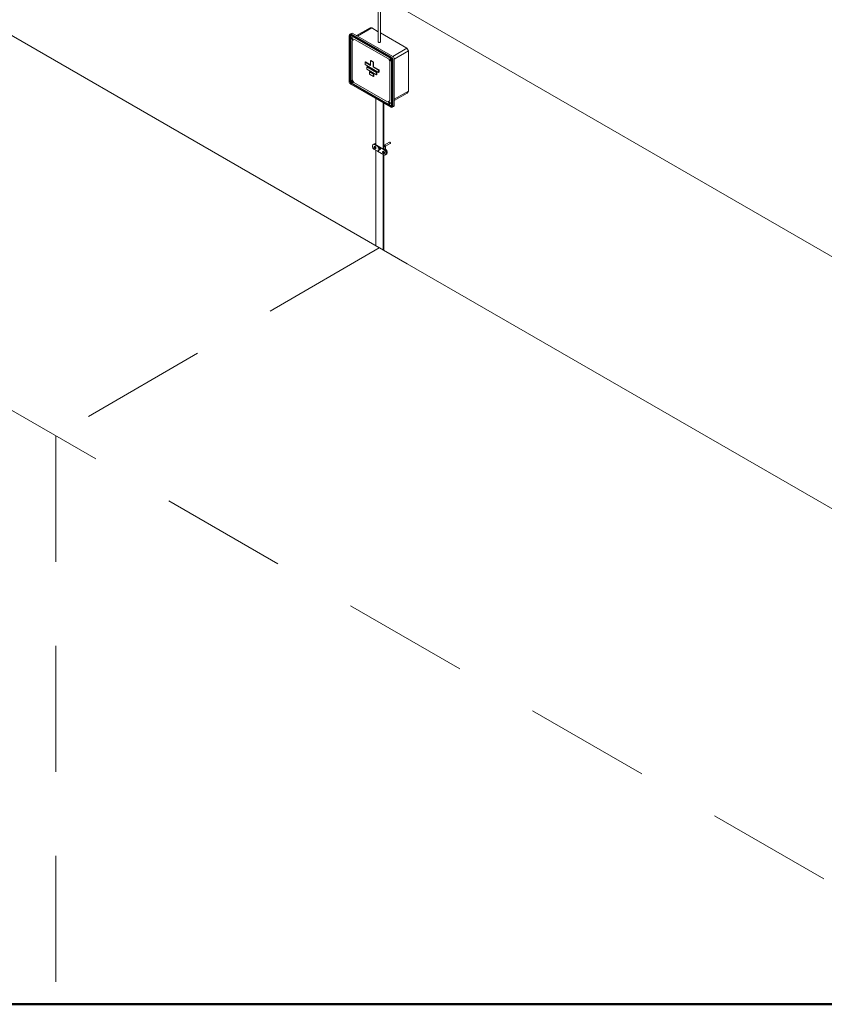
# Model space of a CAD drawing. Units: millimetres. Extents: x -2258 to 14324, y -532 to -120.
# Drawn here: x -1460 to -1446, y -452 to -434 of the extents above; entities that cross this region are included whole.
import ezdxf

# ---------------------------------------------------------------- set-up
doc = ezdxf.new("R2010")
doc.units = ezdxf.units.MM
doc.linetypes.add('DASHEDX2', pattern=[1.25, 0.75, -0.5])
for name, color, linetype, lineweight in [('_STAMP_MAIN', 7, 'Continuous', 50), ('БЗ', 7, 'Continuous', 5), ('Задній фон', 8, 'Continuous', 5)]:
    doc.layers.add(name, color=color, linetype=linetype, lineweight=lineweight)

# ---------------------------------------------------------------- blocks, each defined once
blk = doc.blocks.new('1')
at = {"layer": '_STAMP_MAIN'}
blk.add_line((2916.02, 2179.399), (2731.02, 2179.399), dxfattribs=at)

msp = doc.modelspace()

# ---------------------------------------------------------------- linework, layer by layer
at = {"layer": 'БЗ', "lineweight": 9}
for p, q in [((-1453.494, -432.945), (-1453.494, -434.554)), ((-1453.456, -432.946), (-1453.456, -434.555)), ((-1454.012, -434.439), (-1454.012, -435.261)), ((-1453.999, -434.416), (-1453.975, -434.402)), ((-1453.996, -434.439), (-1453.996, -435.261)), ((-1453.985, -434.449), (-1453.985, -435.261)), ((-1453.268, -434.841), (-1453.98, -434.43)), ((-1453.273, -434.85), (-1453.977, -434.444)), ((-1453.259, -434.827), (-1453.971, -434.416)), ((-1453.236, -434.813), (-1453.948, -434.402)), ((-1453.88, -434.441), (-1453.639, -434.302)), ((-1453.864, -434.45), (-1453.612, -434.304)), ((-1453.612, -434.304), (-1453.639, -434.302)), ((-1453.494, -434.372), (-1453.612, -434.304)), ((-1452.983, -434.667), (-1453.456, -434.394)), ((-1453.958, -434.534), (-1453.917, -434.51)), ((-1453.958, -434.534), (-1453.958, -435.23)), ((-1453.314, -434.858), (-1453.917, -434.51)), ((-1453.236, -434.813), (-1452.983, -434.667)), ((-1453.209, -434.86), (-1452.956, -434.714)), ((-1452.983, -434.667), (-1452.956, -434.714)), ((-1452.956, -435.433), (-1452.956, -434.714)), ((-1453.73, -434.917), (-1453.723, -434.913)), ((-1453.73, -434.917), (-1453.632, -434.974)), ((-1453.73, -434.917), (-1453.73, -434.958)), ((-1453.73, -434.958), (-1453.488, -435.098)), ((-1453.723, -434.913), (-1453.632, -434.966)), ((-1453.632, -434.892), (-1453.625, -434.888)), ((-1453.632, -434.974), (-1453.632, -434.892)), ((-1453.632, -434.892), (-1453.585, -434.919)), ((-1453.625, -434.888), (-1453.579, -434.915)), ((-1453.585, -434.919), (-1453.579, -434.915)), ((-1453.585, -435.001), (-1453.585, -434.919)), ((-1453.579, -434.997), (-1453.579, -434.915)), ((-1453.287, -434.905), (-1453.314, -434.858)), ((-1453.287, -435.601), (-1453.287, -434.905)), ((-1453.259, -435.686), (-1453.259, -434.874)), ((-1453.249, -435.696), (-1453.249, -434.874)), ((-1453.232, -435.696), (-1453.232, -434.874)), ((-1453.209, -435.682), (-1453.209, -434.86)), ((-1453.696, -435.002), (-1453.69, -434.998)), ((-1453.696, -435.002), (-1453.527, -435.1)), ((-1453.696, -435.042), (-1453.696, -435.002)), ((-1453.696, -435.042), (-1453.527, -435.14)), ((-1453.69, -434.998), (-1453.52, -435.096)), ((-1453.649, -435.089), (-1453.642, -435.085)), ((-1453.649, -435.089), (-1453.579, -435.129)), ((-1453.649, -435.089), (-1453.649, -435.13)), ((-1453.649, -435.13), (-1453.579, -435.17)), ((-1453.642, -435.085), (-1453.572, -435.125)), ((-1453.585, -435.001), (-1453.579, -434.997)), ((-1453.585, -435.001), (-1453.488, -435.057)), ((-1453.579, -434.997), (-1453.481, -435.053)), ((-1453.579, -435.129), (-1453.572, -435.125)), ((-1453.579, -435.129), (-1453.579, -435.17)), ((-1453.579, -435.17), (-1453.572, -435.166)), ((-1453.572, -435.125), (-1453.572, -435.166)), ((-1453.527, -435.1), (-1453.52, -435.096)), ((-1453.527, -435.14), (-1453.527, -435.1)), ((-1453.527, -435.14), (-1453.52, -435.136)), ((-1453.52, -435.136), (-1453.52, -435.096)), ((-1453.488, -435.057), (-1453.481, -435.053)), ((-1453.488, -435.057), (-1453.488, -435.098)), ((-1453.488, -435.098), (-1453.481, -435.094)), ((-1453.481, -435.053), (-1453.481, -435.094)), ((-1453.985, -435.309), (-1453.273, -435.72)), ((-1453.977, -435.294), (-1453.265, -435.705)), ((-1453.971, -435.285), (-1453.268, -435.691)), ((-1453.958, -435.23), (-1453.93, -435.277)), ((-1453.93, -435.277), (-1453.328, -435.625)), ((-1453.209, -435.579), (-1452.956, -435.433)), ((-1453.209, -435.603), (-1452.977, -435.47)), ((-1452.956, -435.433), (-1452.977, -435.47)), ((-1453.537, -435.567), (-1453.537, -436.394)), ((-1453.405, -435.643), (-1453.405, -436.47)), ((-1453.394, -435.65), (-1453.394, -436.477)), ((-1453.287, -435.601), (-1453.328, -435.625)), ((-1453.246, -435.72), (-1453.222, -435.706)), ((-1453.563, -436.386), (-1453.504, -436.42)), ((-1453.557, -436.382), (-1453.495, -436.418)), ((-1453.554, -436.381), (-1453.537, -436.39)), ((-1453.548, -436.377), (-1453.537, -436.383)), ((-1453.544, -436.375), (-1453.537, -436.379)), ((-1453.538, -436.372), (-1453.537, -436.372)), ((-1453.366, -436.41), (-1453.394, -436.395)), ((-1453.39, -436.397), (-1453.296, -436.343)), ((-1453.364, -436.417), (-1453.281, -436.369)), ((-1453.597, -436.431), (-1453.597, -436.406)), ((-1453.574, -436.47), (-1453.509, -436.508)), ((-1453.571, -436.432), (-1453.558, -436.439)), ((-1453.571, -436.437), (-1453.566, -436.435)), ((-1453.571, -436.437), (-1453.558, -436.445)), ((-1453.561, -436.421), (-1453.567, -436.424)), ((-1453.554, -436.442), (-1453.566, -436.435)), ((-1453.558, -436.424), (-1453.554, -436.422)), ((-1453.558, -436.439), (-1453.558, -436.424)), ((-1453.558, -436.439), (-1453.554, -436.436)), ((-1453.558, -436.445), (-1453.554, -436.442)), ((-1453.558, -436.459), (-1453.558, -436.445)), ((-1453.558, -436.459), (-1453.554, -436.456)), ((-1453.554, -436.422), (-1453.554, -436.436)), ((-1453.554, -436.442), (-1453.554, -436.456)), ((-1453.554, -436.456), (-1453.552, -436.457)), ((-1453.552, -436.428), (-1453.548, -436.425)), ((-1453.552, -436.442), (-1453.552, -436.428)), ((-1453.552, -436.442), (-1453.54, -436.449)), ((-1453.552, -436.448), (-1453.547, -436.445)), ((-1453.552, -436.448), (-1453.54, -436.455)), ((-1453.552, -436.463), (-1453.552, -436.448)), ((-1453.545, -436.462), (-1453.539, -436.459)), ((-1453.54, -436.449), (-1453.536, -436.447)), ((-1453.54, -436.455), (-1453.536, -436.453)), ((-1453.537, -436.492), (-1453.537, -438.194)), ((-1453.537, -436.492), (-1453.537, -438.194)), ((-1453.395, -436.574), (-1453.509, -436.508)), ((-1453.504, -436.42), (-1453.383, -436.489)), ((-1453.497, -436.438), (-1453.456, -436.462)), ((-1453.497, -436.438), (-1453.497, -436.448)), ((-1453.497, -436.448), (-1453.465, -436.467)), ((-1453.497, -436.488), (-1453.465, -436.467)), ((-1453.497, -436.488), (-1453.497, -436.509)), ((-1453.497, -436.509), (-1453.488, -436.514)), ((-1453.495, -436.418), (-1453.377, -436.486)), ((-1453.488, -436.494), (-1453.456, -436.472)), ((-1453.488, -436.494), (-1453.488, -436.514)), ((-1453.456, -436.462), (-1453.456, -436.472)), ((-1453.418, -436.52), (-1453.406, -436.527)), ((-1453.418, -436.525), (-1453.413, -436.523)), ((-1453.418, -436.525), (-1453.406, -436.533)), ((-1453.408, -436.509), (-1453.414, -436.512)), ((-1453.401, -436.53), (-1453.413, -436.523)), ((-1453.406, -436.512), (-1453.401, -436.51)), ((-1453.406, -436.527), (-1453.406, -436.512)), ((-1453.406, -436.527), (-1453.401, -436.524)), ((-1453.406, -436.533), (-1453.401, -436.53)), ((-1453.406, -436.547), (-1453.406, -436.533)), ((-1453.406, -436.547), (-1453.401, -436.544)), ((-1453.405, -436.568), (-1453.405, -438.271)), ((-1453.405, -436.568), (-1453.405, -438.271)), ((-1453.401, -436.51), (-1453.401, -436.524)), ((-1453.401, -436.53), (-1453.401, -436.544)), ((-1453.401, -436.544), (-1453.4, -436.545)), ((-1453.4, -436.516), (-1453.395, -436.514)), ((-1453.4, -436.53), (-1453.4, -436.516)), ((-1453.4, -436.53), (-1453.388, -436.537)), ((-1453.4, -436.536), (-1453.395, -436.533)), ((-1453.4, -436.536), (-1453.388, -436.543)), ((-1453.4, -436.551), (-1453.4, -436.536)), ((-1453.375, -436.41), (-1453.394, -436.4)), ((-1453.394, -436.434), (-1453.366, -436.418)), ((-1453.394, -436.429), (-1453.375, -436.418)), ((-1453.358, -436.475), (-1453.394, -436.455)), ((-1453.364, -436.479), (-1453.394, -436.462)), ((-1453.394, -436.466), (-1453.368, -436.481)), ((-1453.394, -436.473), (-1453.374, -436.484)), ((-1453.394, -436.574), (-1453.394, -438.277)), ((-1453.394, -436.574), (-1453.394, -438.277)), ((-1453.392, -436.55), (-1453.387, -436.547)), ((-1453.388, -436.537), (-1453.383, -436.535)), ((-1453.388, -436.543), (-1453.384, -436.541)), ((-1453.364, -436.414), (-1453.364, -436.472)), ((-1453.361, -436.529), (-1453.361, -436.554)), ((-1453.355, -436.525), (-1453.355, -436.551)), ((-1453.351, -436.524), (-1453.351, -436.549)), ((-1453.345, -436.52), (-1453.345, -436.546)), ((-1453.342, -436.518), (-1453.342, -436.543)), ((-1453.336, -436.515), (-1453.336, -436.54))]:
    msp.add_line(p, q, dxfattribs=at)
at = {"layer": 'БЗ', "linetype": 'DASHEDX2', "ltscale": 3}
for p, q in [((-1470.225, -435.252), (-1444.495, -450.107)), ((-1453.476, -438.23), (-1459.251, -441.587)), ((-1459.251, -441.587), (-1459.251, -451.74))]:
    msp.add_line(p, q, dxfattribs=at)
at = {"layer": 'БЗ', "lineweight": 9}
for centre, radius, start, end in [((-1453.985, -434.439), 0.0273, 60, 180), ((-1453.985, -434.439), 0.0109, 60, 180), ((-1453.98, -434.449), 0.00546, 60, 180), ((-1453.961, -434.426), 0.0273, 60, 120), ((-1453.263, -434.86), 0.0546, 0, 60), ((-1453.287, -434.874), 0.0273, 0, 60), ((-1453.287, -434.874), 0.0382, 0, 60), ((-1453.287, -434.874), 0.0546, 0, 60), ((-1453.958, -435.261), 0.0546, 180, 240), ((-1453.958, -435.261), 0.0382, 180, 240), ((-1453.958, -435.261), 0.0273, 180, 240), ((-1453.259, -435.696), 0.0273, 240, 0), ((-1453.265, -435.686), 0.00546, 240, 0), ((-1453.259, -435.696), 0.0109, 240, 0), ((-1453.236, -435.682), 0.0273, 300, 0), ((-1453.574, -436.406), 0.0227, 60, 180), ((-1453.568, -436.402), 0.0227, 60, 128.6267), ((-1453.565, -436.4), 0.0227, 60, 124.6588), ((-1453.559, -436.397), 0.0227, 60, 128.6267), ((-1453.555, -436.395), 0.0227, 60, 125.5777), ((-1453.549, -436.391), 0.0227, 60, 128.6267), ((-1453.551, -436.431), 0.0455, 180, 240), ((-1453.383, -436.554), 0.0227, 240, 0), ((-1453.406, -436.529), 0.0455, 0, 60), ((-1453.4, -436.525), 0.0455, 0, 60), ((-1453.378, -436.414), 0.00455, 300, 60), ((-1453.397, -436.524), 0.0455, 0, 60), ((-1453.377, -436.551), 0.0227, 291.3733, 0), ((-1453.391, -436.52), 0.0455, 0, 60), ((-1453.369, -436.414), 0.00455, 300, 60), ((-1453.387, -436.518), 0.0455, 0, 60), ((-1453.374, -436.549), 0.0227, 295.3412, 0), ((-1453.368, -436.546), 0.0227, 291.3733, 0), ((-1453.381, -436.515), 0.0455, 0, 60), ((-1453.364, -436.543), 0.0227, 294.4223, 0), ((-1453.358, -436.54), 0.0227, 291.3733, 0)]:
    msp.add_arc(centre, radius, start, end, dxfattribs=at)
for centre in [(-1453.957, -434.497), (-1453.28, -434.875), (-1453.961, -435.262), (-1453.294, -435.642)]:
    msp.add_ellipse(centre, major_axis=(0.0107, -0.0185), ratio=0.57735, dxfattribs=at)
for centre, major_axis, start_param, end_param in [((-1453.948, -434.502), (0.0107, -0.0185), 2.628679, 5.225302), ((-1453.475, -434.554), (-0.0188, 0), 0, 3.182047), ((-1453.272, -434.879), (0.0107, -0.0185), 2.628679, 5.225302), ((-1453.953, -435.267), (0.0107, -0.0185), 2.628679, 5.225302), ((-1453.286, -435.647), (0.0107, -0.0185), 2.628679, 5.225302), ((-1453.289, -436.356), (0.0075, -0.0129), 0, 3.141593), ((-1453.556, -436.443), (0.0109, -0.0189), 2.541952, 3.762209), ((-1453.556, -436.443), (0.0109, -0.0189), 4.09454, 5.31203), ((-1453.551, -436.441), (0.0109, -0.0189), 6.283185, 9.424778), ((-1453.55, -436.44), (0.0109, -0.0189), 6.283185, 9.424778), ((-1453.556, -436.443), (0.0109, -0.0189), 0.95018, 2.140337), ((-1453.556, -436.443), (0.0109, -0.0189), 5.713645, 6.901034), ((-1453.403, -436.531), (0.0109, -0.0189), 2.541952, 3.762209), ((-1453.403, -436.531), (0.0109, -0.0189), 4.09454, 5.31203), ((-1453.399, -436.529), (0.0109, -0.0189), 6.283185, 9.424778), ((-1453.398, -436.528), (0.0109, -0.0189), 6.283185, 9.424778), ((-1453.403, -436.531), (0.0109, -0.0189), 0.95018, 2.140337), ((-1453.403, -436.531), (0.0109, -0.0189), 5.713645, 6.901034)]:
    msp.add_ellipse(centre, major_axis=major_axis, ratio=0.57735, start_param=start_param, end_param=end_param, dxfattribs=at)
at = {"layer": 'Задній фон'}
for p, q in [((-1471.285, -427.948), (-1452.98, -438.516)), ((-1452.98, -434.013), (-1445.076, -438.577)), ((-1452.98, -438.516), (-1445.076, -443.079))]:
    msp.add_line(p, q, dxfattribs=at)

# ---------------------------------------------------------------- block references
msp.add_blockref('1', (-4283.325, -2631.139))

doc.saveas('drawing.dxf')
